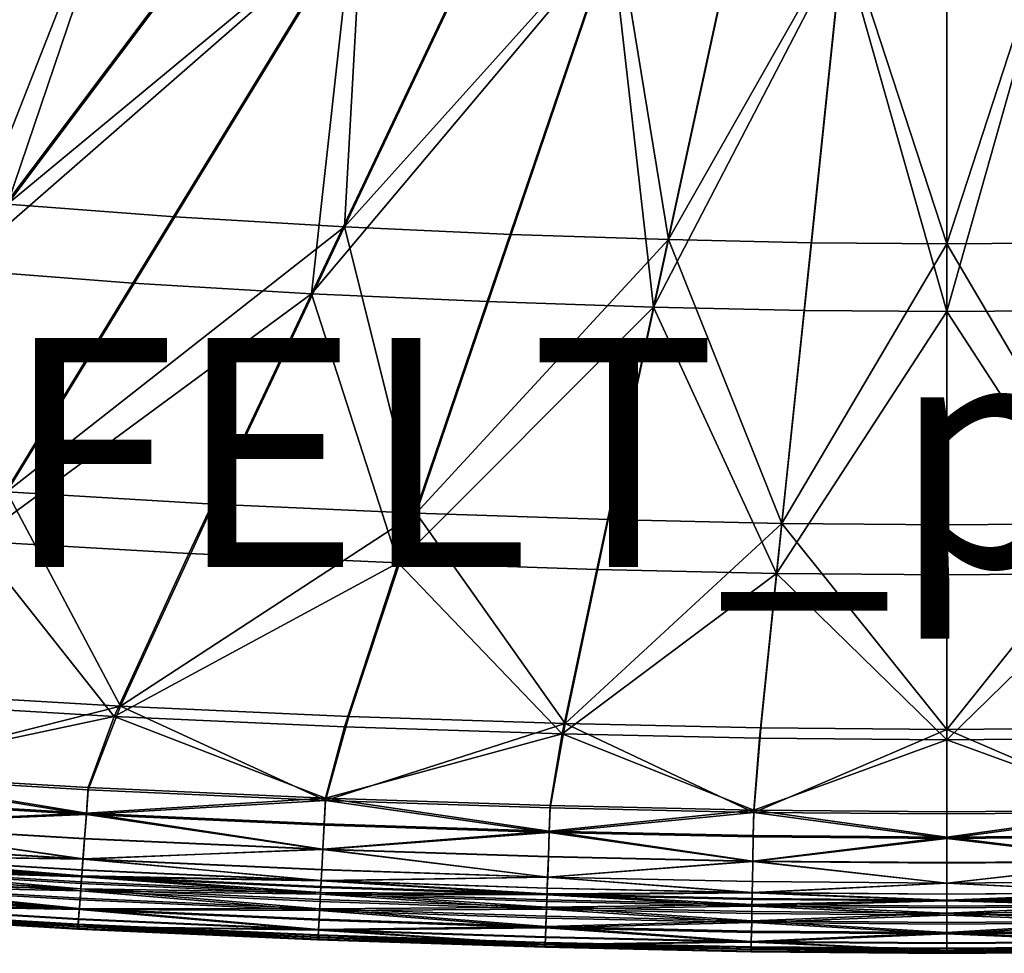
# Model space of a CAD drawing. Units: metres. Extents: x 0.877 to 1.479, y -0.036 to 0.381.
# Drawn here: x 1.081 to 1.184, y -0.036 to 0.062 of the extents above; entities that cross this region are included whole.
import ezdxf

# ---------------------------------------------------------------- set-up
doc = ezdxf.new("R2010")
doc.units = ezdxf.units.M
doc.header["$MEASUREMENT"] = 0
for name, color, linetype in [('Mobilier2D', 8, 'Continuous'), ('Mobilier2Dtexte', 6, 'Continuous'), ('Mobilier3D', 7, 'Continuous')]:
    doc.layers.add(name, color=color, linetype=linetype)

# ---------------------------------------------------------------- blocks, each defined once
blk = doc.blocks.new('600d7b75-8fbd-414c-ac2a-fd009b846837')
at = {"layer": 'Mobilier2D'}
for p, q in [((-0.11675, -0.20437), (-0.09106, -0.20588)), ((-0.09098, -0.2059), (-0.11667, -0.20438)), ((-0.09106, -0.20588), (-0.0659, -0.20701)), ((-0.09098, -0.2059), (-0.06583, -0.20702)), ((-0.0659, -0.20701), (-0.0421, -0.20779)), ((-0.06583, -0.20702), (-0.04205, -0.2078)), ((-0.0421, -0.20779), (-0.0205, -0.20826)), ((-0.04205, -0.2078), (-0.02047, -0.20827)), ((0, -0.20842), (-0.0205, -0.20826)), ((-0.02047, -0.20827), (0, -0.20843)), ((0, -0.20842), (0.0205, -0.20826)), ((0.02047, -0.20827), (0, -0.20843))]:
    blk.add_line(p, q, dxfattribs=at)
blk = doc.blocks.new('96b2cebe-1a7d-41ed-aaf4-c7404a1b8868')
at = {"layer": 'Mobilier2D'}
blk.add_blockref('600d7b75-8fbd-414c-ac2a-fd009b846837', (0.30135, -0.20843), dxfattribs=at)
at = {"layer": 'Mobilier2Dtexte', "insert": (0.20254, -0.3524), "char_height": 0.024, "attachment_point": 1}
blk.add_mtext_dynamic_manual_height_columns('FELT_p', width=0.0537578, gutter_width=1, heights=[0], dxfattribs=at)
blk = doc.blocks.new('db5760fa-16ae-4152-9a8f-416ef2588957')
at = {"layer": 'Mobilier3D', "color": 4}
mesh = blk.add_polyface(dxfattribs=at)
corners = [(0.21414, -0.39205, 0.33032), (0.21141, -0.39951, 0.32933), (0.23628, -0.40063, 0.32757), (0.23826, -0.39313, 0.32865), (0.21122, -0.40218, 0.32849), (0.23614, -0.40329, 0.32673), (0.18958, -0.3906, 0.3323), (0.18607, -0.39802, 0.33141), (0.18581, -0.40068, 0.33057), (0.18557, -0.40338, 0.31193), (0.18582, -0.40082, 0.31187), (0.21122, -0.40232, 0.3096), (0.21141, -0.39975, 0.30945), (0.23628, -0.40086, 0.30733), (0.23614, -0.40343, 0.30754), (0.21478, -0.39098, 0.30868), (0.23872, -0.39205, 0.30661), (0.18606, -0.39825, 0.31178), (0.1904, -0.38954, 0.31098), (0.20296, -0.33838, 0.30797), (0.22684, -0.30658, 0.30527), (0.24012, -0.3076, 0.30396), (0.2205, -0.33973, 0.30614), (0.23826, -0.34078, 0.30444), (0.17074, -0.33451, 0.31178), (0.20244, -0.30365, 0.30801), (0.21416, -0.30531, 0.3066), (0.18621, -0.33671, 0.30983), (0.19206, -0.30144, 0.30955), (0.18556, -0.40334, 0.3303), (0.16362, -0.34117, 0.33698), (0.20082, -0.30497, 0.33475), (0.19028, -0.30272, 0.33588), (0.19759, -0.34525, 0.33396), (0.22561, -0.30794, 0.33278), (0.21272, -0.30666, 0.33373), (0.17993, -0.34349, 0.33542), (0.23482, -0.34777, 0.3313), (0.25279, -0.30979, 0.33104), (0.23911, -0.30898, 0.33186), (0.21608, -0.34667, 0.33256), (0.1775, -0.37199, 0.33455), (0.19957, -0.37368, 0.3327), (0.16533, -0.38874, 0.33449), (0.22194, -0.375, 0.33102), (0.2439, -0.37598, 0.3296), (0.25322, -0.3486, 0.33023), (0.22453, -0.36981, 0.30671), (0.24578, -0.37076, 0.30488), (0.2029, -0.36854, 0.30879), (0.16632, -0.3877, 0.31339), (0.18155, -0.3669, 0.31099)]
mesh.append_faces([[corners[k] for k in face] for face in [(0, 1, 2), (2, 3, 0), (4, 5, 2), (2, 1, 4), (0, 6, 7), (7, 1, 0), (4, 1, 7), (7, 8, 4), (9, 10, 11), (11, 12, 13), (13, 14, 11), (15, 16, 13), (13, 12, 15), (15, 12, 17), (17, 18, 15), (11, 10, 17), (17, 12, 11), (19, 20, 21), (21, 22, 19), (23, 22, 21), (24, 25, 26), (26, 27, 24), (19, 27, 26), (26, 20, 19), (28, 25, 24), (4, 8, 29), (30, 31, 32), (33, 34, 35), (35, 36, 33), (30, 36, 35), (35, 31, 30), (37, 38, 39), (39, 40, 37), (33, 40, 39), (39, 34, 33), (33, 41, 42), (42, 40, 33), (43, 6, 42), (0, 44, 42), (42, 6, 0), (37, 40, 42), (42, 44, 37), (37, 44, 45), (45, 46, 37), (0, 3, 45), (45, 44, 0), (15, 47, 48), (48, 16, 15), (48, 47, 23), (23, 47, 49), (49, 22, 23), (15, 18, 49), (49, 47, 15), (49, 18, 50), (19, 22, 49), (49, 51, 19)]], dxfattribs={"vtx2": -1, "color": 4})
mesh = blk.add_polyface(dxfattribs=at)
corners = [(0.26108, -0.39388, 0.32743), (0.23826, -0.39313, 0.32865), (0.23628, -0.40063, 0.32757), (0.25981, -0.4014, 0.32629), (0.25972, -0.40406, 0.32545), (0.30135, -0.3945, 0.32667), (0.28175, -0.39434, 0.32682), (0.28113, -0.40187, 0.32566), (0.30135, -0.40203, 0.3255), (0.26137, -0.39279, 0.30504), (0.25981, -0.40163, 0.30572), (0.23628, -0.40086, 0.30733), (0.23872, -0.39205, 0.30661), (0.25972, -0.4042, 0.30596), (0.28189, -0.39325, 0.30425), (0.28113, -0.40211, 0.3049), (0.30135, -0.39341, 0.30404), (0.30135, -0.40227, 0.30468), (0.23826, -0.34078, 0.30444), (0.25358, -0.3084, 0.30274), (0.26679, -0.30899, 0.3017), (0.25571, -0.34156, 0.30297), (0.27222, -0.3421, 0.30189), (0.27929, -0.3094, 0.30092), (0.24012, -0.3076, 0.30396), (0.29061, -0.30965, 0.30053), (0.28717, -0.34243, 0.30134), (0.30135, -0.34254, 0.3012), (0.30135, -0.30973, 0.30043), (0.30135, -0.34964, 0.32897), (0.30135, -0.31115, 0.32951), (0.29044, -0.31106, 0.32957), (0.2864, -0.34952, 0.32907), (0.27063, -0.34917, 0.32945), (0.27893, -0.3108, 0.32983), (0.26622, -0.31039, 0.33034), (0.25322, -0.3486, 0.33023), (0.23482, -0.34777, 0.3313), (0.25279, -0.30979, 0.33104), (0.26468, -0.37667, 0.32857), (0.28351, -0.37708, 0.32806), (0.30135, -0.37723, 0.32793), (0.2439, -0.37598, 0.3296), (0.26588, -0.37142, 0.30352), (0.24578, -0.37076, 0.30488), (0.30135, -0.37197, 0.30264), (0.28409, -0.37183, 0.30282)]
mesh.append_faces([[corners[k] for k in face] for face in [(0, 1, 2), (2, 3, 0), (4, 3, 2), (5, 6, 7), (7, 8, 5), (0, 3, 7), (7, 6, 0), (7, 3, 4), (9, 10, 11), (11, 12, 9), (11, 10, 13), (9, 14, 15), (15, 10, 9), (16, 17, 15), (15, 14, 16), (18, 19, 20), (20, 21, 18), (22, 21, 20), (20, 23, 22), (24, 19, 18), (22, 23, 25), (25, 26, 22), (27, 26, 25), (25, 28, 27), (29, 30, 31), (31, 32, 29), (33, 32, 31), (31, 34, 33), (33, 34, 35), (35, 36, 33), (37, 36, 35), (35, 38, 37), (33, 39, 40), (40, 32, 33), (0, 6, 40), (40, 39, 0), (5, 41, 40), (40, 6, 5), (29, 32, 40), (40, 41, 29), (0, 39, 42), (42, 1, 0), (33, 36, 42), (42, 39, 33), (22, 43, 44), (44, 21, 22), (9, 12, 44), (44, 43, 9), (18, 21, 44), (27, 45, 46), (46, 26, 27), (16, 14, 46), (46, 45, 16), (9, 43, 46), (46, 14, 9), (22, 26, 46), (46, 43, 22)]], dxfattribs={"vtx2": -1, "color": 4})
mesh = blk.add_polyface(dxfattribs=at)
corners = [(0.34163, -0.39388, 0.32743), (0.34289, -0.4014, 0.32629), (0.36642, -0.40063, 0.32757), (0.36445, -0.39313, 0.32865), (0.34299, -0.40406, 0.32545), (0.30135, -0.3945, 0.32667), (0.30135, -0.40203, 0.3255), (0.32157, -0.40187, 0.32566), (0.32095, -0.39434, 0.32682), (0.34299, -0.4042, 0.30596), (0.3429, -0.40163, 0.30572), (0.36643, -0.40086, 0.30733), (0.34133, -0.39279, 0.30504), (0.36398, -0.39205, 0.30661), (0.30135, -0.39341, 0.30404), (0.32081, -0.39325, 0.30425), (0.32157, -0.40211, 0.3049), (0.30135, -0.40227, 0.30468), (0.33049, -0.3421, 0.30189), (0.32342, -0.3094, 0.30092), (0.33592, -0.30899, 0.3017), (0.34699, -0.34156, 0.30297), (0.36444, -0.34078, 0.30444), (0.34913, -0.3084, 0.30274), (0.30135, -0.34254, 0.3012), (0.30135, -0.30973, 0.30043), (0.31209, -0.30965, 0.30053), (0.31553, -0.34243, 0.30134), (0.33208, -0.34917, 0.32945), (0.32378, -0.3108, 0.32983), (0.31227, -0.31106, 0.32957), (0.31631, -0.34952, 0.32907), (0.30135, -0.34964, 0.32897), (0.30135, -0.31115, 0.32951), (0.36789, -0.34777, 0.3313), (0.34992, -0.30979, 0.33104), (0.33649, -0.31039, 0.33034), (0.34949, -0.3486, 0.33023), (0.30135, -0.37723, 0.32793), (0.3192, -0.37708, 0.32806), (0.33802, -0.37667, 0.32857), (0.3588, -0.37598, 0.3296), (0.35693, -0.37076, 0.30488), (0.33683, -0.37142, 0.30352), (0.31862, -0.37183, 0.30282), (0.30135, -0.37197, 0.30264)]
mesh.append_faces([[corners[k] for k in face] for face in [(0, 1, 2), (2, 3, 0), (2, 1, 4), (5, 6, 7), (7, 8, 5), (4, 1, 7), (0, 8, 7), (7, 1, 0), (9, 10, 11), (12, 13, 11), (11, 10, 12), (14, 15, 16), (16, 17, 14), (12, 10, 16), (16, 15, 12), (18, 19, 20), (20, 21, 18), (22, 21, 20), (20, 23, 22), (24, 25, 26), (26, 27, 24), (18, 27, 26), (26, 19, 18), (28, 29, 30), (30, 31, 28), (32, 31, 30), (30, 33, 32), (34, 35, 36), (36, 37, 34), (28, 37, 36), (36, 29, 28), (32, 38, 39), (39, 31, 32), (5, 8, 39), (39, 38, 5), (0, 40, 39), (39, 8, 0), (28, 31, 39), (39, 40, 28), (28, 40, 41), (41, 37, 28), (0, 3, 41), (41, 40, 0), (42, 21, 22), (12, 43, 42), (42, 13, 12), (18, 21, 42), (42, 43, 18), (18, 43, 44), (44, 27, 18), (12, 15, 44), (44, 43, 12), (14, 45, 44), (44, 15, 14), (24, 27, 44), (44, 45, 24)]], dxfattribs={"vtx2": -1, "color": 4})
mesh = blk.add_polyface(dxfattribs=at)
corners = [(0.23628, -0.40063, 0.32757), (0.23614, -0.40329, 0.32673), (0.25972, -0.40406, 0.32545), (0.25954, -0.40889, 0.32473), (0.23588, -0.40811, 0.32601), (0.23582, -0.40925, 0.32463), (0.2595, -0.41003, 0.32335), (0.25948, -0.41065, 0.3215), (0.23579, -0.40988, 0.32278), (0.23566, -0.41221, 0.31909), (0.25939, -0.41299, 0.31781), (0.25943, -0.41202, 0.31826), (0.25936, -0.41406, 0.31782), (0.23552, -0.41494, 0.31698), (0.2593, -0.41572, 0.31568), (0.25922, -0.41578, 0.31604), (0.25937, -0.41578, 0.31531), (0.23555, -0.41443, 0.31482), (0.25932, -0.41521, 0.31347), (0.25929, -0.41598, 0.31362), (0.25935, -0.41419, 0.31344), (0.23575, -0.41067, 0.31304), (0.25945, -0.41145, 0.31163), (0.25942, -0.41223, 0.31294), (0.25948, -0.41075, 0.30989), (0.23579, -0.40997, 0.31132), (0.25955, -0.40888, 0.3068), (0.23589, -0.4081, 0.30827), (0.236, -0.406, 0.30772), (0.25962, -0.40677, 0.3062), (0.25972, -0.4042, 0.30596), (0.23614, -0.40343, 0.30754), (0.23546, -0.41544, 0.31867), (0.25925, -0.41622, 0.31736), (0.25928, -0.41595, 0.31772), (0.25923, -0.41616, 0.31689), (0.2593, -0.41623, 0.31399), (0.23552, -0.41545, 0.3153), (0.25933, -0.41617, 0.31447), (0.28088, -0.41671, 0.31334), (0.2354, -0.41519, 0.31778), (0.25921, -0.41597, 0.31645), (0.25936, -0.41598, 0.31491), (0.23561, -0.4152, 0.31618), (0.28091, -0.41644, 0.31429), (0.2595, -0.41004, 0.30816), (0.23582, -0.40927, 0.3096), (0.25939, -0.41317, 0.31341), (0.23565, -0.41239, 0.31478), (0.25932, -0.41514, 0.31783), (0.28088, -0.41562, 0.3172), (0.23555, -0.41436, 0.31911), (0.25946, -0.41128, 0.31965), (0.23575, -0.4105, 0.32092), (0.28087, -0.41618, 0.31505), (0.28088, -0.41569, 0.31279), (0.28085, -0.4167, 0.31671), (0.28083, -0.41644, 0.31579), (0.23628, -0.40086, 0.30733), (0.25962, -0.40673, 0.32518), (0.236, -0.40596, 0.32646)]
mesh.append_faces([[corners[k] for k in face] for face in [(0, 1, 2), (3, 4, 5), (5, 6, 3), (7, 6, 5), (5, 8, 7), (9, 10, 11), (12, 10, 9), (13, 14, 15), (16, 14, 13), (17, 18, 19), (20, 18, 17), (21, 22, 23), (24, 22, 21), (21, 25, 24), (26, 27, 28), (28, 29, 26), (30, 29, 28), (28, 31, 30), (32, 33, 34), (35, 33, 32), (19, 36, 37), (37, 36, 38), (39, 36, 19), (38, 36, 39), (40, 41, 35), (15, 41, 40), (38, 42, 43), (43, 42, 16), (44, 42, 38), (16, 42, 44), (26, 45, 46), (46, 27, 26), (24, 25, 46), (46, 45, 24), (23, 47, 48), (48, 47, 20), (12, 49, 50), (50, 49, 34), (34, 49, 51), (51, 49, 12), (11, 52, 53), (7, 8, 53), (53, 52, 7), (15, 14, 54), (54, 14, 16), (19, 18, 55), (55, 18, 20), (34, 33, 56), (56, 33, 35), (35, 41, 57), (57, 41, 15), (30, 31, 58), (3, 59, 60), (60, 4, 3), (2, 1, 60), (60, 59, 2)]], dxfattribs={"vtx2": -1, "color": 4})
mesh = blk.add_polyface(dxfattribs=at)
corners = [(0.21086, -0.40699, 0.32777), (0.18535, -0.40549, 0.32985), (0.18524, -0.40662, 0.32847), (0.16005, -0.40354, 0.33215), (0.15982, -0.4053, 0.32891), (0.18518, -0.40725, 0.32662), (0.21074, -0.40876, 0.32454), (0.21064, -0.41012, 0.3213), (0.18505, -0.40861, 0.32338), (0.18496, -0.40958, 0.32293), (0.15964, -0.40666, 0.32568), (0.15937, -0.40869, 0.32523), (0.18485, -0.41065, 0.32294), (0.21049, -0.41216, 0.32086), (0.21026, -0.41387, 0.31918), (0.18458, -0.41236, 0.32129), (0.18469, -0.4123, 0.32086), (0.15903, -0.41039, 0.32358), (0.15926, -0.41041, 0.32273), (0.1848, -0.41237, 0.32044), (0.21047, -0.41389, 0.31835), (0.21036, -0.41407, 0.31676), (0.18468, -0.41256, 0.31886), (0.18474, -0.41179, 0.31875), (0.15913, -0.41059, 0.32116), (0.15936, -0.40882, 0.32105), (0.18484, -0.41078, 0.31875), (0.21048, -0.41229, 0.31663), (0.21063, -0.41033, 0.31618), (0.18503, -0.40882, 0.31831), (0.18511, -0.40804, 0.31704), (0.15962, -0.40686, 0.32063), (0.15982, -0.40539, 0.31768), (0.18518, -0.40734, 0.31536), (0.21074, -0.40885, 0.31321), (0.16007, -0.40353, 0.31473), (0.16035, -0.40144, 0.31429), (0.18557, -0.40338, 0.31193), (0.18536, -0.40548, 0.31239), (0.21034, -0.41405, 0.32077), (0.18466, -0.41253, 0.32286), (0.1846, -0.4128, 0.32255), (0.15911, -0.41057, 0.32515), (0.15901, -0.41077, 0.32442), (0.18457, -0.41273, 0.32213), (0.21026, -0.41425, 0.32002), (0.18469, -0.41282, 0.31918), (0.21042, -0.41427, 0.31751), (0.18473, -0.41275, 0.3196), (0.15918, -0.41079, 0.32189), (0.18455, -0.41254, 0.32171), (0.18479, -0.41257, 0.32002), (0.18525, -0.40664, 0.31367), (0.15991, -0.40469, 0.316), (0.18494, -0.40976, 0.31874), (0.18475, -0.41173, 0.32295), (0.18512, -0.40787, 0.32477), (0.18556, -0.40334, 0.3303), (0.16033, -0.4014, 0.3326)]
mesh.append_faces([[corners[k] for k in face] for face in [(0, 1, 2), (2, 1, 3), (4, 5, 2), (2, 5, 6), (7, 8, 9), (9, 8, 10), (11, 12, 9), (9, 12, 13), (14, 15, 16), (16, 15, 17), (18, 19, 16), (16, 19, 20), (21, 22, 23), (23, 22, 24), (25, 26, 23), (23, 26, 27), (28, 29, 30), (30, 29, 31), (32, 33, 30), (30, 33, 34), (35, 36, 37), (37, 38, 35), (39, 40, 41), (41, 40, 42), (43, 44, 41), (41, 44, 45), (24, 22, 46), (46, 22, 21), (47, 48, 46), (46, 48, 49), (45, 44, 50), (50, 44, 43), (17, 15, 50), (50, 15, 14), (49, 48, 51), (51, 48, 47), (20, 19, 51), (51, 19, 18), (52, 33, 32), (35, 38, 52), (52, 53, 35), (34, 33, 52), (54, 26, 25), (31, 29, 54), (54, 29, 28), (27, 26, 54), (55, 12, 11), (42, 40, 55), (55, 40, 39), (13, 12, 55), (56, 5, 4), (10, 8, 56), (56, 8, 7), (6, 5, 56), (3, 1, 57), (57, 58, 3)]], dxfattribs={"vtx2": -1, "color": 4})
mesh = blk.add_polyface(dxfattribs=at)
corners = [(0.23582, -0.40925, 0.32463), (0.21078, -0.40813, 0.32639), (0.21074, -0.40876, 0.32454), (0.18524, -0.40662, 0.32847), (0.21086, -0.40699, 0.32777), (0.21064, -0.41012, 0.3213), (0.21057, -0.41109, 0.32085), (0.23566, -0.41221, 0.31909), (0.21049, -0.41216, 0.32086), (0.18496, -0.40958, 0.32293), (0.21026, -0.41387, 0.31918), (0.21037, -0.41382, 0.31877), (0.23552, -0.41494, 0.31698), (0.21047, -0.41389, 0.31835), (0.18469, -0.4123, 0.32086), (0.21036, -0.41407, 0.31676), (0.21041, -0.41331, 0.31664), (0.23555, -0.41443, 0.31482), (0.21048, -0.41229, 0.31663), (0.18474, -0.41179, 0.31875), (0.21063, -0.41033, 0.31618), (0.21069, -0.40955, 0.3149), (0.23575, -0.41067, 0.31304), (0.21074, -0.40885, 0.31321), (0.18511, -0.40804, 0.31704), (0.21088, -0.40698, 0.31021), (0.18536, -0.40548, 0.31239), (0.18557, -0.40338, 0.31193), (0.21103, -0.40488, 0.30972), (0.21122, -0.40232, 0.3096), (0.21034, -0.41405, 0.32077), (0.21029, -0.41432, 0.32045), (0.23546, -0.41544, 0.31867), (0.21026, -0.41425, 0.32002), (0.1846, -0.4128, 0.32255), (0.21037, -0.41433, 0.31709), (0.18469, -0.41282, 0.31918), (0.21042, -0.41427, 0.31751), (0.23552, -0.41545, 0.3153), (0.21024, -0.41406, 0.3196), (0.2354, -0.41519, 0.31778), (0.18455, -0.41254, 0.32171), (0.21047, -0.41408, 0.31794), (0.18479, -0.41257, 0.32002), (0.23561, -0.4152, 0.31618), (0.21079, -0.40815, 0.31151), (0.23582, -0.40927, 0.3096), (0.18525, -0.40664, 0.31367), (0.21056, -0.41127, 0.31662), (0.23565, -0.41239, 0.31478), (0.18494, -0.40976, 0.31874), (0.21041, -0.41324, 0.32087), (0.23555, -0.41436, 0.31911), (0.18475, -0.41173, 0.32295), (0.21069, -0.40938, 0.32268), (0.23575, -0.4105, 0.32092), (0.18512, -0.40787, 0.32477), (0.21102, -0.40484, 0.32822), (0.18556, -0.40334, 0.3303), (0.18535, -0.40549, 0.32985), (0.21122, -0.40218, 0.32849)]
mesh.append_faces([[corners[k] for k in face] for face in [(0, 1, 2), (3, 1, 4), (2, 1, 3), (5, 6, 7), (7, 6, 8), (9, 6, 5), (8, 6, 9), (10, 11, 12), (12, 11, 13), (14, 11, 10), (13, 11, 14), (15, 16, 17), (17, 16, 18), (19, 16, 15), (18, 16, 19), (20, 21, 22), (22, 21, 23), (24, 21, 20), (23, 21, 24), (25, 26, 27), (27, 28, 25), (29, 28, 27), (30, 31, 32), (32, 31, 33), (34, 31, 30), (33, 31, 34), (15, 35, 36), (36, 35, 37), (38, 35, 15), (37, 35, 38), (33, 39, 40), (40, 39, 10), (41, 39, 33), (10, 39, 41), (37, 42, 43), (43, 42, 13), (44, 42, 37), (13, 42, 44), (23, 45, 46), (25, 45, 47), (47, 26, 25), (47, 45, 23), (18, 48, 49), (49, 48, 20), (20, 48, 50), (50, 48, 18), (8, 51, 52), (52, 51, 30), (30, 51, 53), (53, 51, 8), (2, 54, 55), (55, 54, 5), (5, 54, 56), (56, 54, 2), (4, 57, 58), (58, 59, 4), (58, 57, 60)]], dxfattribs={"vtx2": -1, "color": 4})
mesh = blk.add_polyface(dxfattribs=at)
corners = [(0.21086, -0.40699, 0.32777), (0.21078, -0.40813, 0.32639), (0.23582, -0.40925, 0.32463), (0.23588, -0.40811, 0.32601), (0.21074, -0.40876, 0.32454), (0.23579, -0.40988, 0.32278), (0.25943, -0.41202, 0.31826), (0.23571, -0.41124, 0.31954), (0.23566, -0.41221, 0.31909), (0.21064, -0.41012, 0.3213), (0.21049, -0.41216, 0.32086), (0.2356, -0.41329, 0.3191), (0.25936, -0.41406, 0.31782), (0.25922, -0.41578, 0.31604), (0.23542, -0.415, 0.31737), (0.23552, -0.41494, 0.31698), (0.21026, -0.41387, 0.31918), (0.21047, -0.41389, 0.31835), (0.23561, -0.41501, 0.31659), (0.25937, -0.41578, 0.31531), (0.25929, -0.41598, 0.31362), (0.23551, -0.4152, 0.31495), (0.23555, -0.41443, 0.31482), (0.21036, -0.41407, 0.31676), (0.21048, -0.41229, 0.31663), (0.2356, -0.41341, 0.3148), (0.25935, -0.41419, 0.31344), (0.25942, -0.41223, 0.31294), (0.23571, -0.41145, 0.31433), (0.23575, -0.41067, 0.31304), (0.21063, -0.41033, 0.31618), (0.21074, -0.40885, 0.31321), (0.23579, -0.40997, 0.31132), (0.21088, -0.40698, 0.31021), (0.21103, -0.40488, 0.30972), (0.236, -0.406, 0.30772), (0.23589, -0.4081, 0.30827), (0.21122, -0.40232, 0.3096), (0.23614, -0.40343, 0.30754), (0.25928, -0.41595, 0.31772), (0.2355, -0.41517, 0.31901), (0.23546, -0.41544, 0.31867), (0.21034, -0.41405, 0.32077), (0.21026, -0.41425, 0.32002), (0.23542, -0.41538, 0.31822), (0.25923, -0.41616, 0.31689), (0.23552, -0.41545, 0.3153), (0.25933, -0.41617, 0.31447), (0.23556, -0.41539, 0.31575), (0.21042, -0.41427, 0.31751), (0.2354, -0.41519, 0.31778), (0.23561, -0.4152, 0.31618), (0.23582, -0.40927, 0.3096), (0.21079, -0.40815, 0.31151), (0.23565, -0.41239, 0.31478), (0.23555, -0.41436, 0.31911), (0.23575, -0.4105, 0.32092), (0.21122, -0.40218, 0.32849), (0.21102, -0.40484, 0.32822), (0.236, -0.40596, 0.32646), (0.23614, -0.40329, 0.32673)]
mesh.append_faces([[corners[k] for k in face] for face in [(0, 1, 2), (2, 3, 0), (4, 5, 2), (6, 7, 8), (8, 7, 9), (10, 11, 8), (8, 11, 12), (13, 14, 15), (15, 14, 16), (17, 18, 15), (15, 18, 19), (20, 21, 22), (22, 21, 23), (24, 25, 22), (22, 25, 26), (27, 28, 29), (29, 28, 30), (31, 32, 29), (33, 34, 35), (35, 36, 33), (37, 38, 35), (35, 34, 37), (39, 40, 41), (41, 40, 42), (43, 44, 41), (41, 44, 45), (23, 21, 46), (46, 21, 20), (47, 48, 46), (46, 48, 49), (45, 44, 50), (50, 44, 43), (16, 14, 50), (50, 14, 13), (49, 48, 51), (51, 48, 47), (19, 18, 51), (51, 18, 17), (52, 32, 31), (33, 36, 52), (52, 53, 33), (54, 25, 24), (30, 28, 54), (54, 28, 27), (26, 25, 54), (55, 11, 10), (42, 40, 55), (55, 40, 39), (12, 11, 55), (56, 5, 4), (9, 7, 56), (56, 7, 6), (57, 58, 59), (59, 60, 57), (0, 3, 59), (59, 58, 0)]], dxfattribs={"vtx2": -1, "color": 4})
mesh = blk.add_polyface(dxfattribs=at)
corners = [(0.25929, -0.41598, 0.31362), (0.28087, -0.41645, 0.31295), (0.28088, -0.41671, 0.31334), (0.30135, -0.41662, 0.31277), (0.28089, -0.41664, 0.31384), (0.25933, -0.41617, 0.31447), (0.28091, -0.41644, 0.31429), (0.28091, -0.41625, 0.31469), (0.25937, -0.41578, 0.31531), (0.25948, -0.41075, 0.30989), (0.2595, -0.41004, 0.30816), (0.28098, -0.41052, 0.3074), (0.28097, -0.41122, 0.30914), (0.25955, -0.40888, 0.3068), (0.281, -0.40935, 0.30603), (0.25935, -0.41419, 0.31344), (0.25939, -0.41317, 0.31341), (0.28092, -0.41365, 0.31269), (0.2809, -0.41467, 0.31275), (0.25942, -0.41223, 0.31294), (0.28094, -0.4127, 0.31221), (0.28088, -0.41562, 0.3172), (0.2809, -0.41454, 0.31718), (0.25936, -0.41406, 0.31782), (0.25928, -0.41595, 0.31772), (0.28087, -0.41643, 0.31708), (0.30135, -0.41659, 0.31692), (0.25948, -0.41065, 0.3215), (0.25946, -0.41128, 0.31965), (0.28095, -0.41176, 0.31901), (0.28097, -0.41113, 0.32086), (0.25943, -0.41202, 0.31826), (0.28094, -0.4125, 0.31762), (0.25972, -0.40406, 0.32545), (0.28109, -0.40454, 0.32481), (0.28113, -0.40187, 0.32566), (0.25954, -0.40889, 0.32473), (0.2595, -0.41003, 0.32335), (0.28098, -0.4105, 0.32271), (0.281, -0.40936, 0.3241), (0.25939, -0.41299, 0.31781), (0.28092, -0.41346, 0.31717), (0.30135, -0.4164, 0.31524), (0.28084, -0.41625, 0.3154), (0.28087, -0.41618, 0.31505), (0.25922, -0.41578, 0.31604), (0.28088, -0.41569, 0.31279), (0.25945, -0.41145, 0.31163), (0.28095, -0.41192, 0.31089), (0.25962, -0.40677, 0.3062), (0.28104, -0.40725, 0.30541), (0.25972, -0.4042, 0.30596), (0.28109, -0.40468, 0.30516), (0.28085, -0.4167, 0.31671), (0.25923, -0.41616, 0.31689), (0.28084, -0.41663, 0.31623), (0.30135, -0.41679, 0.31607), (0.28083, -0.41644, 0.31579), (0.25981, -0.40163, 0.30572), (0.28113, -0.40211, 0.3049), (0.25962, -0.40673, 0.32518), (0.28104, -0.40721, 0.32454)]
mesh.append_faces([[corners[k] for k in face] for face in [(0, 1, 2), (2, 1, 3), (2, 4, 5), (5, 4, 6), (6, 7, 8), (9, 10, 11), (11, 12, 9), (13, 14, 11), (11, 10, 13), (15, 16, 17), (17, 18, 15), (19, 20, 17), (17, 16, 19), (21, 22, 23), (24, 25, 21), (21, 25, 26), (27, 28, 29), (29, 30, 27), (31, 32, 29), (29, 28, 31), (33, 34, 35), (36, 37, 38), (38, 39, 36), (27, 30, 38), (38, 37, 27), (31, 40, 41), (41, 32, 31), (23, 22, 41), (41, 40, 23), (42, 43, 44), (44, 43, 45), (8, 7, 44), (46, 1, 0), (15, 18, 46), (19, 47, 48), (48, 20, 19), (9, 12, 48), (48, 47, 9), (13, 49, 50), (50, 14, 13), (51, 52, 50), (50, 49, 51), (26, 25, 53), (53, 25, 24), (54, 55, 53), (53, 55, 56), (56, 55, 57), (57, 55, 54), (45, 43, 57), (57, 43, 42), (51, 58, 59), (59, 52, 51), (33, 60, 61), (61, 34, 33), (36, 39, 61), (61, 60, 36)]], dxfattribs={"vtx2": -1, "color": 4})
mesh = blk.add_polyface(dxfattribs=at)
corners = [(0.30135, -0.41662, 0.31277), (0.30135, -0.41687, 0.31318), (0.28088, -0.41671, 0.31334), (0.30135, -0.4168, 0.31369), (0.28089, -0.41664, 0.31384), (0.30135, -0.4166, 0.31415), (0.28091, -0.41644, 0.31429), (0.30135, -0.41641, 0.31455), (0.28091, -0.41625, 0.31469), (0.30135, -0.40951, 0.30582), (0.30135, -0.41068, 0.30719), (0.28098, -0.41052, 0.3074), (0.281, -0.40935, 0.30603), (0.30135, -0.41138, 0.30894), (0.28097, -0.41122, 0.30914), (0.30135, -0.41287, 0.31201), (0.30135, -0.41381, 0.3125), (0.28092, -0.41365, 0.31269), (0.28094, -0.4127, 0.31221), (0.30135, -0.41483, 0.31257), (0.2809, -0.41467, 0.31275), (0.30135, -0.41659, 0.31692), (0.30135, -0.41578, 0.31704), (0.28088, -0.41562, 0.3172), (0.30135, -0.4147, 0.31702), (0.2809, -0.41454, 0.31718), (0.30135, -0.41266, 0.31746), (0.30135, -0.41192, 0.31885), (0.28095, -0.41176, 0.31901), (0.28094, -0.4125, 0.31762), (0.30135, -0.41129, 0.3207), (0.28097, -0.41113, 0.32086), (0.30135, -0.4047, 0.32465), (0.30135, -0.40203, 0.3255), (0.28113, -0.40187, 0.32566), (0.28109, -0.40454, 0.32481), (0.30135, -0.40953, 0.32394), (0.281, -0.40936, 0.3241), (0.28098, -0.4105, 0.32271), (0.30135, -0.41066, 0.32255), (0.28092, -0.41346, 0.31717), (0.30135, -0.41363, 0.31701), (0.28087, -0.41618, 0.31505), (0.30135, -0.41634, 0.3149), (0.30135, -0.4164, 0.31524), (0.28087, -0.41645, 0.31295), (0.28088, -0.41569, 0.31279), (0.30135, -0.41585, 0.31261), (0.28095, -0.41192, 0.31089), (0.30135, -0.41209, 0.31068), (0.28104, -0.40725, 0.30541), (0.30135, -0.40741, 0.3052), (0.30135, -0.40484, 0.30494), (0.28109, -0.40468, 0.30516), (0.28085, -0.4167, 0.31671), (0.30135, -0.41686, 0.31655), (0.30135, -0.41679, 0.31607), (0.28083, -0.41644, 0.31579), (0.30135, -0.4166, 0.31563), (0.28113, -0.40211, 0.3049), (0.30135, -0.40227, 0.30468), (0.30135, -0.40737, 0.32438), (0.28104, -0.40721, 0.32454)]
mesh.append_faces([[corners[k] for k in face] for face in [(0, 1, 2), (3, 4, 2), (2, 1, 3), (3, 5, 6), (6, 4, 3), (7, 8, 6), (6, 5, 7), (9, 10, 11), (11, 12, 9), (13, 14, 11), (11, 10, 13), (15, 16, 17), (17, 18, 15), (19, 20, 17), (17, 16, 19), (21, 22, 23), (24, 25, 23), (23, 22, 24), (26, 27, 28), (28, 29, 26), (30, 31, 28), (28, 27, 30), (32, 33, 34), (34, 35, 32), (36, 37, 38), (38, 39, 36), (30, 39, 38), (38, 31, 30), (26, 29, 40), (40, 41, 26), (24, 41, 40), (40, 25, 24), (42, 43, 44), (7, 43, 42), (42, 8, 7), (0, 45, 46), (46, 47, 0), (19, 47, 46), (46, 20, 19), (15, 18, 48), (48, 49, 15), (13, 49, 48), (48, 14, 13), (9, 12, 50), (50, 51, 9), (52, 51, 50), (50, 53, 52), (54, 55, 21), (56, 55, 54), (57, 58, 56), (44, 58, 57), (52, 53, 59), (59, 60, 52), (36, 61, 62), (62, 37, 36), (32, 35, 62), (62, 61, 32)]], dxfattribs={"vtx2": -1, "color": 4})
mesh = blk.add_polyface(dxfattribs=at)
corners = [(0.32182, -0.41671, 0.31334), (0.32183, -0.41645, 0.31295), (0.34341, -0.41598, 0.31362), (0.34337, -0.41617, 0.31447), (0.32181, -0.41664, 0.31384), (0.30135, -0.41662, 0.31277), (0.32179, -0.41644, 0.31429), (0.34334, -0.41578, 0.31531), (0.32179, -0.41625, 0.31469), (0.34323, -0.41075, 0.30989), (0.32174, -0.41122, 0.30914), (0.32173, -0.41052, 0.3074), (0.3432, -0.41004, 0.30816), (0.34316, -0.40888, 0.3068), (0.3217, -0.40935, 0.30603), (0.34335, -0.41419, 0.31344), (0.3218, -0.41467, 0.31275), (0.32178, -0.41365, 0.31269), (0.34328, -0.41223, 0.31294), (0.34332, -0.41317, 0.31341), (0.32177, -0.4127, 0.31221), (0.34335, -0.41406, 0.31782), (0.3218, -0.41454, 0.31718), (0.32182, -0.41562, 0.3172), (0.30135, -0.41659, 0.31692), (0.32184, -0.41643, 0.31708), (0.34342, -0.41595, 0.31772), (0.34323, -0.41065, 0.3215), (0.32174, -0.41113, 0.32086), (0.32175, -0.41176, 0.31901), (0.34325, -0.41128, 0.31965), (0.34327, -0.41202, 0.31826), (0.32176, -0.4125, 0.31762), (0.32157, -0.40187, 0.32566), (0.32162, -0.40454, 0.32481), (0.34299, -0.40406, 0.32545), (0.3432, -0.41003, 0.32335), (0.32173, -0.4105, 0.32271), (0.34316, -0.40889, 0.32473), (0.32171, -0.40936, 0.3241), (0.34331, -0.41299, 0.31781), (0.32178, -0.41346, 0.31717), (0.32183, -0.41618, 0.31505), (0.32187, -0.41625, 0.3154), (0.30135, -0.4164, 0.31524), (0.34348, -0.41578, 0.31604), (0.32182, -0.41569, 0.31279), (0.34325, -0.41145, 0.31163), (0.32175, -0.41192, 0.31089), (0.34299, -0.4042, 0.30596), (0.34308, -0.40677, 0.3062), (0.32167, -0.40725, 0.30541), (0.32162, -0.40468, 0.30516), (0.32185, -0.4167, 0.31671), (0.30135, -0.41679, 0.31607), (0.32187, -0.41663, 0.31623), (0.34348, -0.41616, 0.31689), (0.32188, -0.41644, 0.31579), (0.32157, -0.40211, 0.3049), (0.3429, -0.40163, 0.30572), (0.34309, -0.40673, 0.32518), (0.32167, -0.40721, 0.32454)]
mesh.append_faces([[corners[k] for k in face] for face in [(0, 1, 2), (3, 4, 0), (5, 1, 0), (6, 4, 3), (7, 8, 6), (9, 10, 11), (11, 12, 9), (13, 12, 11), (11, 14, 13), (15, 16, 17), (18, 19, 17), (17, 20, 18), (21, 22, 23), (24, 25, 23), (23, 25, 26), (27, 28, 29), (29, 30, 27), (31, 30, 29), (29, 32, 31), (33, 34, 35), (27, 36, 37), (37, 28, 27), (38, 39, 37), (37, 36, 38), (21, 40, 41), (41, 22, 21), (31, 32, 41), (41, 40, 31), (42, 43, 44), (42, 8, 7), (45, 43, 42), (46, 1, 5), (46, 16, 15), (2, 1, 46), (9, 47, 48), (48, 10, 9), (18, 20, 48), (48, 47, 18), (49, 50, 51), (51, 52, 49), (13, 14, 51), (51, 50, 13), (53, 25, 24), (54, 55, 53), (53, 55, 56), (26, 25, 53), (57, 55, 54), (44, 43, 57), (57, 43, 45), (56, 55, 57), (49, 52, 58), (58, 59, 49), (38, 60, 61), (61, 39, 38), (35, 34, 61), (61, 60, 35)]], dxfattribs={"vtx2": -1, "color": 4})
mesh = blk.add_polyface(dxfattribs=at)
corners = [(0.30135, -0.4168, 0.31369), (0.30135, -0.41687, 0.31318), (0.32182, -0.41671, 0.31334), (0.32181, -0.41664, 0.31384), (0.30135, -0.41662, 0.31277), (0.30135, -0.41641, 0.31455), (0.30135, -0.4166, 0.31415), (0.32179, -0.41644, 0.31429), (0.32179, -0.41625, 0.31469), (0.30135, -0.41138, 0.30894), (0.30135, -0.41068, 0.30719), (0.32173, -0.41052, 0.3074), (0.32174, -0.41122, 0.30914), (0.30135, -0.40951, 0.30582), (0.3217, -0.40935, 0.30603), (0.30135, -0.41483, 0.31257), (0.30135, -0.41381, 0.3125), (0.32178, -0.41365, 0.31269), (0.3218, -0.41467, 0.31275), (0.30135, -0.41287, 0.31201), (0.32177, -0.4127, 0.31221), (0.30135, -0.4147, 0.31702), (0.30135, -0.41578, 0.31704), (0.32182, -0.41562, 0.3172), (0.3218, -0.41454, 0.31718), (0.30135, -0.41659, 0.31692), (0.30135, -0.41129, 0.3207), (0.30135, -0.41192, 0.31885), (0.32175, -0.41176, 0.31901), (0.32174, -0.41113, 0.32086), (0.30135, -0.41266, 0.31746), (0.32176, -0.4125, 0.31762), (0.30135, -0.4047, 0.32465), (0.32162, -0.40454, 0.32481), (0.32157, -0.40187, 0.32566), (0.30135, -0.40203, 0.3255), (0.30135, -0.40953, 0.32394), (0.30135, -0.41066, 0.32255), (0.32173, -0.4105, 0.32271), (0.32171, -0.40936, 0.3241), (0.30135, -0.41363, 0.31701), (0.32178, -0.41346, 0.31717), (0.30135, -0.4164, 0.31524), (0.30135, -0.41634, 0.3149), (0.32183, -0.41618, 0.31505), (0.30135, -0.41585, 0.31261), (0.32182, -0.41569, 0.31279), (0.30135, -0.41209, 0.31068), (0.32175, -0.41192, 0.31089), (0.30135, -0.40741, 0.3052), (0.32167, -0.40725, 0.30541), (0.30135, -0.40484, 0.30494), (0.32162, -0.40468, 0.30516), (0.30135, -0.41686, 0.31655), (0.32185, -0.4167, 0.31671), (0.30135, -0.41679, 0.31607), (0.30135, -0.4166, 0.31563), (0.32188, -0.41644, 0.31579), (0.30135, -0.40227, 0.30468), (0.32157, -0.40211, 0.3049), (0.30135, -0.40737, 0.32438), (0.32167, -0.40721, 0.32454)]
mesh.append_faces([[corners[k] for k in face] for face in [(0, 1, 2), (2, 3, 0), (2, 1, 4), (5, 6, 7), (7, 8, 5), (0, 3, 7), (7, 6, 0), (9, 10, 11), (11, 12, 9), (13, 14, 11), (11, 10, 13), (15, 16, 17), (17, 18, 15), (19, 20, 17), (17, 16, 19), (21, 22, 23), (23, 24, 21), (23, 22, 25), (26, 27, 28), (28, 29, 26), (30, 31, 28), (28, 27, 30), (32, 33, 34), (34, 35, 32), (36, 37, 38), (38, 39, 36), (26, 29, 38), (38, 37, 26), (30, 40, 41), (41, 31, 30), (21, 24, 41), (41, 40, 21), (42, 43, 44), (5, 8, 44), (44, 43, 5), (4, 45, 46), (15, 18, 46), (46, 45, 15), (19, 47, 48), (48, 20, 19), (9, 12, 48), (48, 47, 9), (13, 49, 50), (50, 14, 13), (51, 52, 50), (50, 49, 51), (25, 53, 54), (54, 53, 55), (55, 56, 57), (57, 56, 42), (51, 58, 59), (59, 52, 51), (32, 60, 61), (61, 33, 32), (36, 39, 61), (61, 60, 36)]], dxfattribs={"vtx2": -1, "color": 4})
blk = doc.blocks.new('db065934-7842-4fcf-a7b4-46539bf77fe7')
for name in ['96b2cebe-1a7d-41ed-aaf4-c7404a1b8868', 'db5760fa-16ae-4152-9a8f-416ef2588957']:
    blk.add_blockref(name, (0, 0))

msp = doc.modelspace()

# ---------------------------------------------------------------- block references
msp.add_blockref('db065934-7842-4fcf-a7b4-46539bf77fe7', (0.87663, 0.38073, 0))

doc.saveas('drawing.dxf')
